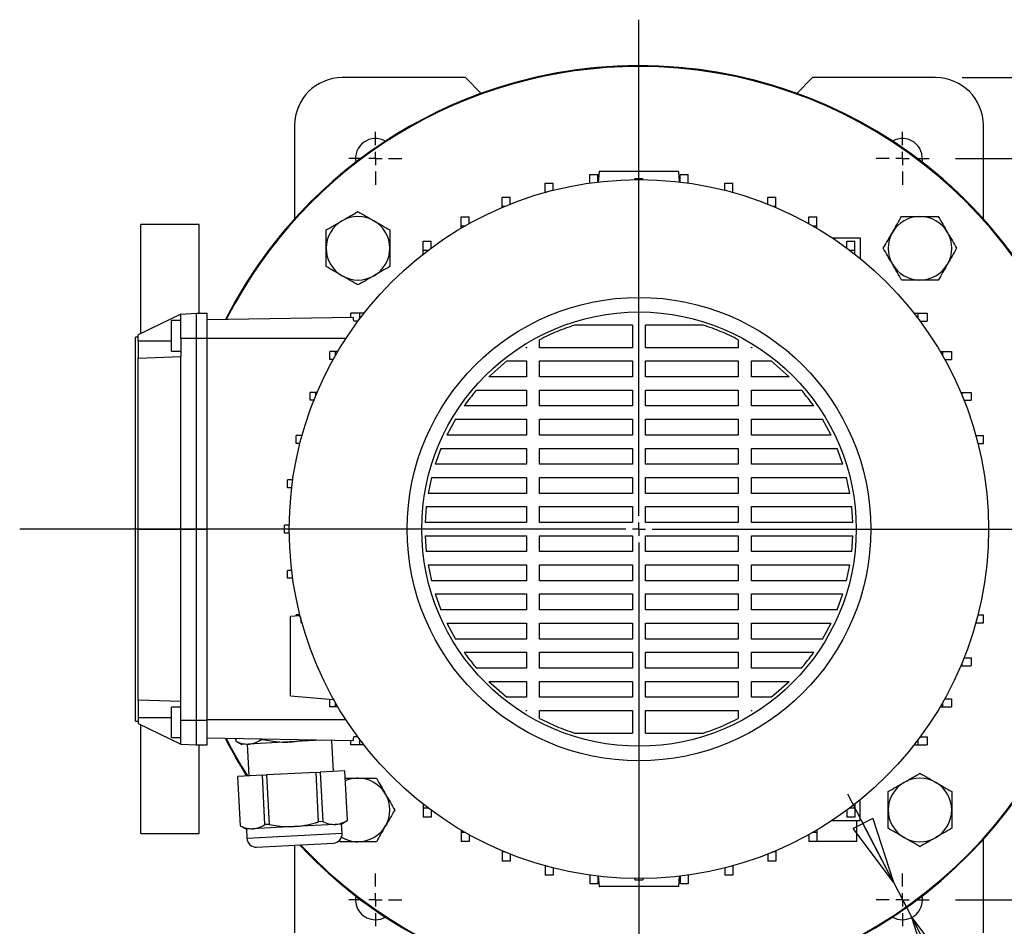
# Model space of a CAD drawing. Units: millimetres. Extents: x -4 to 213, y 0 to 297.
# Drawn here: x 34 to 71, y 87 to 121 of the extents above; entities that cross this region are included whole.
import ezdxf

# ---------------------------------------------------------------- set-up
doc = ezdxf.new("R2010")
doc.units = ezdxf.units.MM
doc.layers.add('FORMAT', color=7, linetype='Continuous')
doc.styles.add('SLDTEXTSTYLE0', font='TXT', dxfattribs={"width": 0.605})
doc.dimstyles.new('SLDDIMSTYLE0', dxfattribs={"dimtxt": 2.5, "dimasz": 2.5, "dimexe": 0, "dimexo": 0.0625, "dimtad": 1, "dimlfac": 10, "dimrnd": 1e-09, "dimzin": 12, "dimdsep": 46, "dimtxsty": 'SLDTEXTSTYLE0', "dimblk1": 'CLOSED', "dimblk2": 'CLOSED', "dimsah": 1, "dimcen": 0.09, "dimadec": 0, "dimazin": 3, "dimtfac": 1, "dimtofl": 0, "dimtmove": 0, "dimatfit": 3, "dimldrblk": 'CLOSED', "dimfxl": 0, "dimfrac": 2, "dimtolj": 1, "dimtzin": 12, "dimarcsym": 0})
doc.dimstyles.new('SLDDIMSTYLE3', dxfattribs={"dimtxt": 2.5, "dimasz": 2.5, "dimexe": 0, "dimexo": 0.0625, "dimtad": 0, "dimtih": 1, "dimtoh": 1, "dimlfac": 10, "dimrnd": 1e-09, "dimzin": 12, "dimdsep": 46, "dimtxsty": 'SLDTEXTSTYLE0', "dimblk1": 'CLOSED', "dimblk2": 'CLOSED', "dimsah": 1, "dimcen": 0, "dimadec": 0, "dimazin": 3, "dimtfac": 1, "dimtmove": 0, "dimatfit": 3, "dimldrblk": 'CLOSED', "dimfxl": 0, "dimfrac": 2, "dimtolj": 1, "dimtzin": 12, "dimarcsym": 0})

# ---------------------------------------------------------------- blocks, each defined once
blk = doc.blocks.new('_Closed')
at = {"color": 0, "linetype": 'ByBlock', "lineweight": -2}
for p, q in [((-1, 0.166667), (0, 0)), ((-1, 0.166667), (-1, -0.166667)), ((0, 0), (-1, -0.166667)), ((0, 0), (-1, 0))]:
    blk.add_line(p, q, dxfattribs=at)
blk = doc.blocks.new('_D_9')
at = {"layer": 'FORMAT', "color": 7}
for p, q in [((66.611, 88.39), (64.886, 91.72)), ((66.611, 88.39), (67.301, 87.058)), ((67.301, 87.058), (73.667, 74.772)), ((73.667, 74.772), (82.081, 74.772))]:
    blk.add_line(p, q, dxfattribs=at)
at = {"layer": 'FORMAT', "color": 7, "xscale": 2.5, "yscale": 2.5}
for p, rotation in [((66.611, 88.39, -53.85), 297.3887815487994), ((67.301, 87.058, -53.85), 117.3887815487994)]:
    blk.add_blockref('_Closed', p, dxfattribs=dict(at, rotation=rotation))
at = {"layer": 'FORMAT', "color": 7, "char_height": 2.5, "attachment_point": 1, "style": 'SLDTEXTSTYLE0'}
for s, insert in [('%%c', (75.254, 77.994)), ('15', (78.949, 77.994))]:
    blk.add_mtext(s, dxfattribs=dict(at, insert=insert))
blk = doc.blocks.new('_D_10')
at = {"layer": 'FORMAT', "color": 7}
for p, q in [((47.056, 85.724), (47.056, 75.924)), ((66.956, 85.724), (66.956, 75.924)), ((66.956, 76.674), (47.056, 76.674))]:
    blk.add_line(p, q, dxfattribs=at)
at = {"layer": 'FORMAT', "color": 7, "xscale": 2.5, "yscale": 2.5, "rotation": 180.0000000000004}
blk.add_blockref('_Closed', (47.056, 76.674, -53.85), dxfattribs=at)
at = {"layer": 'FORMAT', "color": 7, "xscale": 2.5, "yscale": 2.5}
blk.add_blockref('_Closed', (66.956, 76.674, -53.85), dxfattribs=at)
at = {"layer": 'FORMAT', "color": 7, "insert": (54.657, 79.897), "char_height": 2.5, "attachment_point": 1, "style": 'SLDTEXTSTYLE0'}
blk.add_mtext('199', dxfattribs=at)
blk = doc.blocks.new('_D_12')
at = {"layer": 'FORMAT', "color": 7}
for p, q in [((68.956, 115.724), (84.756, 115.724)), ((84.006, 87.724), (84.006, 115.724)), ((68.956, 87.724), (84.756, 87.724))]:
    blk.add_line(p, q, dxfattribs=at)
at = {"layer": 'FORMAT', "color": 7, "xscale": 2.5, "yscale": 2.5}
for p, rotation in [((84.006, 115.724, -53.85), 90.0000000000004), ((84.006, 87.724, -53.85), 270.0000000000004)]:
    blk.add_blockref('_Closed', p, dxfattribs=dict(at, rotation=rotation))
at = {"layer": 'FORMAT', "color": 7, "insert": (80.783, 99.375), "char_height": 2.5, "attachment_point": 1, "rotation": 90, "style": 'SLDTEXTSTYLE0'}
blk.add_mtext('280', dxfattribs=at)
blk = doc.blocks.new('_D_13')
at = {"layer": 'FORMAT', "color": 7}
for p, q in [((69.206, 118.774), (92.756, 118.774)), ((92.006, 118.774), (92.006, 84.674)), ((69.206, 84.674), (92.756, 84.674))]:
    blk.add_line(p, q, dxfattribs=at)
at = {"layer": 'FORMAT', "color": 7, "xscale": 2.5, "yscale": 2.5}
for p, rotation in [((92.006, 118.774, -53.85), 90.0000000000004), ((92.006, 84.674, -53.85), 270.0000000000004)]:
    blk.add_blockref('_Closed', p, dxfattribs=dict(at, rotation=rotation))
at = {"layer": 'FORMAT', "color": 7, "insert": (88.783, 99.375), "char_height": 2.5, "attachment_point": 1, "rotation": 90, "style": 'SLDTEXTSTYLE0'}
blk.add_mtext('341', dxfattribs=at)
blk = doc.blocks.new('SW_CENTERMARKSYMBOL_1')
at = {"layer": 'FORMAT', "color": 0}
for p, q in [((0, 0.5), (0, 1)), ((-0.5, 0), (-1, 0)), ((0, 0), (-0.25, 0)), ((0, 0), (0, 0.25)), ((0, 0), (0, -0.25)), ((0, 0), (0.25, 0)), ((0.5, 0), (1, 0)), ((0, -0.5), (0, -1))]:
    blk.add_line(p, q, dxfattribs=at)
blk = doc.blocks.new('SW_CENTERMARKSYMBOL_2')
at = {"layer": 'FORMAT', "color": 0}
for p, q in [((0, 0.5), (0, 1)), ((-0.5, 0), (-1, 0)), ((0, 0), (-0.25, 0)), ((0, 0), (0, 0.25)), ((0, 0), (0, -0.25)), ((0, 0), (0.25, 0)), ((0.5, 0), (1, 0)), ((0, -0.5), (0, -1))]:
    blk.add_line(p, q, dxfattribs=at)
blk = doc.blocks.new('SW_CENTERMARKSYMBOL_3')
at = {"layer": 'FORMAT', "color": 0}
for p, q in [((0, 0.5), (0, 1)), ((-0.5, 0), (-1, 0)), ((0, 0), (-0.25, 0)), ((0, 0), (0, 0.25)), ((0, 0), (0, -0.25)), ((0, 0), (0.25, 0)), ((0.5, 0), (1, 0)), ((0, -0.5), (0, -1))]:
    blk.add_line(p, q, dxfattribs=at)
blk = doc.blocks.new('SW_CENTERMARKSYMBOL_4')
at = {"layer": 'FORMAT', "color": 0}
for p, q in [((0, 0.5), (0, 1)), ((-0.5, 0), (-1, 0)), ((0, 0), (-0.25, 0)), ((0, 0), (0, 0.25)), ((0, 0), (0, -0.25)), ((0, 0), (0.25, 0)), ((0.5, 0), (1, 0)), ((0, -0.5), (0, -1))]:
    blk.add_line(p, q, dxfattribs=at)
blk = doc.blocks.new('SW_CENTERMARKSYMBOL_5')
at = {"layer": 'FORMAT', "color": 0}
for p, q in [((0, 0.5), (0, 19.239)), ((-0.5, 0), (-23.377, 0)), ((0, 0), (-0.25, 0)), ((0, 0), (0, 0.25)), ((0, 0), (0, -0.25)), ((0, 0), (0.25, 0)), ((0.5, 0), (22.542, 0)), ((0, -0.5), (0, -19.222))]:
    blk.add_line(p, q, dxfattribs=at)

msp = doc.modelspace()

# ---------------------------------------------------------------- linework, layer by layer
at = {"color": 7, "linetype": 'Continuous', "lineweight": 25}
for p, q in [((50.4559, 118.7744), (45.8059, 118.7744)), ((51.0505, 118.1799), (50.4559, 118.7744)), ((63.5559, 118.7744), (62.9614, 118.1799)), ((68.2059, 118.7744), (63.5559, 118.7744)), ((44.0059, 116.9744), (44.0059, 113.4398)), ((70.0059, 113.4398), (70.0059, 116.9744)), ((55.5059, 115.2244), (55.4704, 114.8182)), ((58.5406, 114.8277), (58.5059, 115.2244)), ((55.148, 115.1159), (55.448, 115.1159)), ((55.148, 114.793), (55.148, 115.1159)), ((55.448, 114.8321), (55.448, 115.1159)), ((56.8559, 114.9669), (57.1559, 114.9669)), ((56.8559, 114.9236), (56.8559, 114.9669)), ((57.1559, 114.9236), (57.1559, 114.9669)), ((58.5639, 115.1159), (58.8639, 115.1159)), ((58.5639, 114.8321), (58.5639, 115.1159)), ((58.8639, 114.793), (58.8639, 115.1159)), ((53.4675, 114.7922), (53.7675, 114.7922)), ((53.4675, 114.4511), (53.4675, 114.7922)), ((53.7675, 114.521), (53.7675, 114.7922)), ((60.2444, 114.7922), (60.5444, 114.7922)), ((60.2444, 114.521), (60.2444, 114.7922)), ((60.5444, 114.4511), (60.5444, 114.7922)), ((51.8414, 114.2586), (52.1414, 114.2586)), ((51.8414, 113.9174), (51.8414, 114.2586)), ((52.1414, 113.9954), (52.1414, 114.2586)), ((53.4675, 114.4511), (53.5027, 114.4511)), ((53.4675, 114.4413), (53.4675, 114.4511)), ((60.5091, 114.4511), (60.5444, 114.4511)), ((60.5444, 114.4413), (60.5444, 114.4511)), ((61.8704, 114.2586), (62.1704, 114.2586)), ((61.8704, 113.9954), (61.8704, 114.2586)), ((62.1704, 113.9174), (62.1704, 114.2586)), ((51.8414, 113.9174), (51.9491, 113.9174)), ((51.8414, 113.8722), (51.8414, 113.9174)), ((62.0628, 113.9174), (62.1704, 113.9174)), ((62.1704, 113.8722), (62.1704, 113.9174)), ((50.296, 113.5234), (50.596, 113.5234)), ((50.296, 113.1822), (50.296, 113.5234)), ((50.596, 113.2636), (50.596, 113.5234)), ((63.4159, 113.5234), (63.7159, 113.5234)), ((63.4159, 113.2636), (63.4159, 113.5234)), ((63.7159, 113.1822), (63.7159, 113.5234)), ((40.4059, 113.2244), (38.2059, 113.2244)), ((38.2059, 109.1114), (38.2059, 113.2244)), ((40.4059, 109.8744), (40.4059, 113.2244)), ((50.296, 113.1822), (50.4517, 113.1822)), ((50.296, 113.0917), (50.296, 113.1822)), ((63.5602, 113.1822), (63.7159, 113.1822)), ((63.7159, 113.0917), (63.7159, 113.1822)), ((64.3025, 112.7244), (65.3559, 112.7244)), ((65.3559, 112.7244), (65.3559, 111.9478)), ((48.8559, 112.5987), (49.1559, 112.5987)), ((48.8559, 112.2575), (48.8559, 112.5987)), ((48.8559, 112.2575), (49.0502, 112.2575)), ((48.8559, 112.1079), (48.8559, 112.2575)), ((49.1559, 112.3365), (49.1559, 112.5987)), ((64.8559, 112.5987), (65.1559, 112.5987)), ((64.8559, 112.3365), (64.8559, 112.5987)), ((64.9617, 112.2575), (65.1559, 112.2575)), ((65.1559, 112.2575), (65.1559, 112.5987)), ((65.1559, 112.1079), (65.1559, 112.2575)), ((39.7059, 109.843), (38.1059, 109.0626)), ((39.7059, 109.843), (40.3059, 109.8744)), ((39.7059, 108.9404), (39.7059, 109.843)), ((40.3059, 108.941), (40.3059, 109.8744)), ((40.3059, 109.8744), (40.7059, 109.8744)), ((40.7059, 108.941), (40.7059, 109.8744)), ((46.2155, 109.7206), (40.7059, 109.6244)), ((46.1316, 109.7191), (46.1316, 109.8744)), ((46.4728, 109.8744), (46.1316, 109.8744)), ((46.4728, 109.6802), (46.4728, 109.8744)), ((46.6224, 109.8744), (46.4728, 109.8744)), ((67.3894, 109.8744), (67.539, 109.8744)), ((67.539, 109.8744), (67.539, 109.6802)), ((67.539, 109.8744), (67.8802, 109.8744)), ((67.8802, 109.8744), (67.8802, 109.5744)), ((39.7059, 109.5994), (39.3559, 109.5994)), ((39.3559, 108.4494), (39.3559, 109.5994)), ((46.3938, 109.5744), (46.2396, 109.5744)), ((56.7559, 109.4244), (54.5737, 109.4244)), ((56.7559, 109.4244), (56.7559, 108.5744)), ((59.4381, 109.4244), (57.2559, 109.4244)), ((57.2559, 108.5744), (57.2559, 109.4244)), ((67.6181, 109.5744), (67.8802, 109.5744)), ((38.1059, 108.9744), (38.0059, 108.9744)), ((38.0059, 101.7244), (38.0059, 108.9744)), ((38.1059, 108.8379), (38.1059, 109.0626)), ((39.7059, 108.9404), (40.3059, 108.941)), ((39.7059, 108.9404), (39.7059, 108.2379)), ((40.3059, 101.7244), (40.3059, 108.941)), ((40.3059, 108.941), (40.7059, 108.941)), ((40.7059, 101.7244), (40.7059, 108.941)), ((38.1059, 108.8379), (38.1059, 108.182)), ((52.7559, 108.5905), (52.73, 108.5744)), ((52.7559, 108.5744), (52.73, 108.5744)), ((52.7559, 108.5905), (52.7559, 108.5744)), ((53.2559, 108.5744), (53.2559, 108.8759)), ((56.7559, 108.5744), (53.2559, 108.5744)), ((60.7559, 108.5744), (57.2559, 108.5744)), ((60.7559, 108.8759), (60.7559, 108.5744)), ((61.2819, 108.5744), (61.2559, 108.5905)), ((61.2559, 108.5744), (61.2559, 108.5905)), ((61.2819, 108.5744), (61.2559, 108.5744)), ((38.1059, 108.182), (39.7059, 108.2379)), ((38.1059, 101.7244), (38.1059, 108.182)), ((39.3559, 108.4494), (39.7059, 108.4494)), ((39.7059, 101.7244), (39.7059, 108.2379)), ((45.3317, 108.1344), (45.3317, 108.4344)), ((45.5481, 108.4344), (45.3317, 108.4344)), ((45.5481, 108.2787), (45.5481, 108.4344)), ((45.6386, 108.4344), (45.5481, 108.4344)), ((68.3733, 108.4344), (68.4638, 108.4344)), ((68.4638, 108.4344), (68.4638, 108.2787)), ((68.4638, 108.4344), (68.8049, 108.4344)), ((68.8049, 108.4344), (68.8049, 108.1344)), ((45.4668, 108.1344), (45.3317, 108.1344)), ((52.0176, 108.0744), (51.3364, 107.4744)), ((52.0176, 108.0744), (52.7559, 108.0744)), ((52.7559, 108.0744), (52.7559, 107.4744)), ((53.2559, 108.0744), (56.7559, 108.0744)), ((53.2559, 107.4744), (53.2559, 108.0744)), ((56.7559, 108.0744), (56.7559, 107.4744)), ((57.2559, 108.0744), (60.7559, 108.0744)), ((57.2559, 107.4744), (57.2559, 108.0744)), ((60.7559, 108.0744), (60.7559, 107.4744)), ((61.2559, 108.0744), (61.9943, 108.0744)), ((61.2559, 107.4744), (61.2559, 108.0744)), ((62.6754, 107.4744), (61.9943, 108.0744)), ((68.5451, 108.1344), (68.8049, 108.1344)), ((52.7559, 107.4744), (51.3364, 107.4744)), ((56.7559, 107.4744), (53.2559, 107.4744)), ((60.7559, 107.4744), (57.2559, 107.4744)), ((62.6754, 107.4744), (61.2559, 107.4744)), ((44.5959, 106.5889), (44.5959, 106.8889)), ((44.813, 106.8889), (44.5959, 106.8889)), ((44.813, 106.7813), (44.813, 106.8889)), ((44.8582, 106.8889), (44.813, 106.8889)), ((50.8705, 106.9744), (52.7559, 106.9744)), ((52.7559, 106.9744), (52.7559, 106.3744)), ((53.2559, 106.9744), (56.7559, 106.9744)), ((53.2559, 106.3744), (53.2559, 106.9744)), ((56.7559, 106.9744), (56.7559, 106.3744)), ((57.2559, 106.9744), (60.7559, 106.9744)), ((57.2559, 106.3744), (57.2559, 106.9744)), ((60.7559, 106.9744), (60.7559, 106.3744)), ((61.2559, 106.9744), (63.1414, 106.9744)), ((61.2559, 106.3744), (61.2559, 106.9744)), ((69.1537, 106.8889), (69.1989, 106.8889)), ((69.1989, 106.8889), (69.1989, 106.7813)), ((69.1989, 106.8889), (69.5401, 106.8889)), ((69.5401, 106.8889), (69.5401, 106.5889)), ((44.735, 106.5889), (44.5959, 106.5889)), ((52.7559, 106.3744), (50.4042, 106.3744)), ((56.7559, 106.3744), (53.2559, 106.3744)), ((60.7559, 106.3744), (57.2559, 106.3744)), ((63.6077, 106.3744), (61.2559, 106.3744)), ((69.2769, 106.5889), (69.5401, 106.5889)), ((50.0789, 105.8744), (49.7531, 105.2744)), ((50.0789, 105.8744), (52.7559, 105.8744)), ((52.7559, 105.8744), (52.7559, 105.2744)), ((53.2559, 105.8744), (56.7559, 105.8744)), ((53.2559, 105.2744), (53.2559, 105.8744)), ((56.7559, 105.8744), (56.7559, 105.2744)), ((57.2559, 105.8744), (60.7559, 105.8744)), ((57.2559, 105.2744), (57.2559, 105.8744)), ((60.7559, 105.8744), (60.7559, 105.2744)), ((61.2559, 105.8744), (63.933, 105.8744)), ((61.2559, 105.2744), (61.2559, 105.8744)), ((64.2587, 105.2744), (63.933, 105.8744)), ((44.0617, 104.9629), (44.0617, 105.2629)), ((44.2793, 105.2629), (44.0617, 105.2629)), ((44.2793, 105.2276), (44.2793, 105.2629)), ((44.289, 105.2629), (44.2793, 105.2629)), ((52.7559, 105.2744), (49.7531, 105.2744)), ((56.7559, 105.2744), (53.2559, 105.2744)), ((60.7559, 105.2744), (57.2559, 105.2744)), ((64.2587, 105.2744), (61.2559, 105.2744)), ((69.7228, 105.2629), (69.7326, 105.2629)), ((69.7326, 105.2629), (69.7326, 105.2276)), ((69.7326, 105.2629), (70.0059, 105.2629)), ((70.0059, 104.9629), (70.0059, 105.2629)), ((44.2093, 104.9629), (44.0617, 104.9629)), ((69.8025, 104.9629), (70.0059, 104.9629)), ((49.529, 104.7744), (49.3116, 104.1744)), ((49.529, 104.7744), (52.7559, 104.7744)), ((52.7559, 104.7744), (52.7559, 104.1744)), ((53.2559, 104.7744), (56.7559, 104.7744)), ((53.2559, 104.1744), (53.2559, 104.7744)), ((56.7559, 104.7744), (56.7559, 104.1744)), ((57.2559, 104.7744), (60.7559, 104.7744)), ((57.2559, 104.1744), (57.2559, 104.7744)), ((60.7559, 104.7744), (60.7559, 104.1744)), ((61.2559, 104.7744), (64.4828, 104.7744)), ((61.2559, 104.1744), (61.2559, 104.7744)), ((64.7003, 104.1744), (64.4828, 104.7744)), ((52.7559, 104.1744), (49.3116, 104.1744)), ((56.7559, 104.1744), (53.2559, 104.1744)), ((60.7559, 104.1744), (57.2559, 104.1744)), ((64.7003, 104.1744), (61.2559, 104.1744)), ((43.7377, 103.2824), (43.7377, 103.5824)), ((43.9373, 103.5824), (43.7377, 103.5824)), ((49.1699, 103.6744), (49.0446, 103.0744)), ((49.1699, 103.6744), (52.7559, 103.6744)), ((52.7559, 103.6744), (52.7559, 103.0744)), ((53.2559, 103.6744), (56.7559, 103.6744)), ((53.2559, 103.0744), (53.2559, 103.6744)), ((56.7559, 103.6744), (56.7559, 103.0744)), ((57.2559, 103.6744), (60.7559, 103.6744)), ((57.2559, 103.0744), (57.2559, 103.6744)), ((60.7559, 103.6744), (60.7559, 103.0744)), ((61.2559, 103.6744), (64.842, 103.6744)), ((61.2559, 103.0744), (61.2559, 103.6744)), ((64.9673, 103.0744), (64.842, 103.6744)), ((43.8982, 103.2824), (43.7377, 103.2824)), ((52.7559, 103.0744), (49.0446, 103.0744)), ((56.7559, 103.0744), (53.2559, 103.0744)), ((60.7559, 103.0744), (57.2559, 103.0744)), ((64.9673, 103.0744), (61.2559, 103.0744)), ((48.9758, 102.5744), (48.9348, 101.9744)), ((48.9758, 102.5744), (52.7559, 102.5744)), ((52.7559, 102.5744), (52.7559, 101.9744)), ((53.2559, 102.5744), (56.7559, 102.5744)), ((53.2559, 101.9744), (53.2559, 102.5744)), ((56.7559, 102.5744), (56.7559, 101.9744)), ((57.2559, 102.5744), (60.7559, 102.5744)), ((57.2559, 101.9744), (57.2559, 102.5744)), ((60.7559, 102.5744), (60.7559, 101.9744)), ((61.2559, 102.5744), (65.0361, 102.5744)), ((61.2559, 101.9744), (61.2559, 102.5744)), ((65.0771, 101.9744), (65.0361, 102.5744)), ((43.6291, 101.5744), (43.6291, 101.8744)), ((43.8068, 101.8744), (43.6291, 101.8744)), ((52.7559, 101.9744), (48.9348, 101.9744)), ((56.7559, 101.9744), (53.2559, 101.9744)), ((60.7559, 101.9744), (57.2559, 101.9744)), ((65.0771, 101.9744), (61.2559, 101.9744)), ((38.0059, 94.4744), (38.0059, 101.7244)), ((38.1059, 101.7244), (39.7059, 101.7244)), ((38.1059, 95.2668), (38.1059, 101.7244)), ((39.7059, 101.7244), (40.3059, 101.7244)), ((39.7059, 95.2109), (39.7059, 101.7244)), ((40.3059, 101.7244), (40.7059, 101.7244)), ((40.3059, 94.5078), (40.3059, 101.7244)), ((40.7059, 94.5078), (40.7059, 101.7244)), ((43.8068, 101.5744), (43.6291, 101.5744)), ((48.9348, 101.4744), (52.7559, 101.4744)), ((48.9348, 101.4744), (48.9758, 100.8744)), ((52.7559, 101.4744), (52.7559, 100.8744)), ((53.2559, 101.4744), (56.7559, 101.4744)), ((53.2559, 100.8744), (53.2559, 101.4744)), ((56.7559, 101.4744), (56.7559, 100.8744)), ((57.2559, 101.4744), (60.7559, 101.4744)), ((57.2559, 100.8744), (57.2559, 101.4744)), ((60.7559, 101.4744), (60.7559, 100.8744)), ((61.2559, 101.4744), (65.0771, 101.4744)), ((61.2559, 100.8744), (61.2559, 101.4744)), ((65.0361, 100.8744), (65.0771, 101.4744)), ((52.7559, 100.8744), (48.9758, 100.8744)), ((56.7559, 100.8744), (53.2559, 100.8744)), ((60.7559, 100.8744), (57.2559, 100.8744)), ((65.0361, 100.8744), (61.2559, 100.8744)), ((49.0446, 100.3744), (52.7559, 100.3744)), ((49.0446, 100.3744), (49.1699, 99.7744)), ((52.7559, 100.3744), (52.7559, 99.7744)), ((53.2559, 100.3744), (56.7559, 100.3744)), ((53.2559, 99.7744), (53.2559, 100.3744)), ((56.7559, 100.3744), (56.7559, 99.7744)), ((57.2559, 100.3744), (60.7559, 100.3744)), ((57.2559, 99.7744), (57.2559, 100.3744)), ((60.7559, 100.3744), (60.7559, 99.7744)), ((61.2559, 100.3744), (64.9673, 100.3744)), ((61.2559, 99.7744), (61.2559, 100.3744)), ((64.842, 99.7744), (64.9673, 100.3744)), ((43.7377, 99.8665), (43.7377, 100.1665)), ((43.8982, 100.1665), (43.7377, 100.1665)), ((43.9373, 99.8665), (43.7377, 99.8665)), ((52.7559, 99.7744), (49.1699, 99.7744)), ((56.7559, 99.7744), (53.2559, 99.7744)), ((60.7559, 99.7744), (57.2559, 99.7744)), ((64.842, 99.7744), (61.2559, 99.7744)), ((49.3116, 99.2744), (52.7559, 99.2744)), ((49.3116, 99.2744), (49.529, 98.6744)), ((52.7559, 99.2744), (52.7559, 98.6744)), ((53.2559, 99.2744), (56.7559, 99.2744)), ((53.2559, 98.6744), (53.2559, 99.2744)), ((56.7559, 99.2744), (56.7559, 98.6744)), ((57.2559, 99.2744), (60.7559, 99.2744)), ((57.2559, 98.6744), (57.2559, 99.2744)), ((60.7559, 99.2744), (60.7559, 98.6744)), ((61.2559, 99.2744), (64.7003, 99.2744)), ((61.2559, 98.6744), (61.2559, 99.2744)), ((64.4828, 98.6744), (64.7003, 99.2744)), ((52.7559, 98.6744), (49.529, 98.6744)), ((56.7559, 98.6744), (53.2559, 98.6744)), ((60.7559, 98.6744), (57.2559, 98.6744)), ((64.4828, 98.6744), (61.2559, 98.6744)), ((44.1947, 98.454), (43.8559, 98.4244)), ((44.0617, 98.4424), (44.0617, 98.486)), ((44.2093, 98.486), (44.0617, 98.486)), ((44.2793, 98.186), (44.2496, 98.186)), ((44.2793, 98.186), (44.2793, 98.2212)), ((44.289, 98.186), (44.2793, 98.186)), ((49.7531, 98.1744), (52.7559, 98.1744)), ((49.7531, 98.1744), (50.0789, 97.5744)), ((52.7559, 98.1744), (52.7559, 97.5744)), ((53.2559, 98.1744), (56.7559, 98.1744)), ((53.2559, 97.5744), (53.2559, 98.1744)), ((56.7559, 98.1744), (56.7559, 97.5744)), ((57.2559, 98.1744), (60.7559, 98.1744)), ((57.2559, 97.5744), (57.2559, 98.1744)), ((60.7559, 98.1744), (60.7559, 97.5744)), ((61.2559, 98.1744), (64.2587, 98.1744)), ((61.2559, 97.5744), (61.2559, 98.1744)), ((63.933, 97.5744), (64.2587, 98.1744)), ((69.7228, 98.186), (69.7326, 98.186)), ((69.7326, 98.2212), (69.7326, 98.186)), ((69.7326, 98.186), (70.0059, 98.186)), ((69.8025, 98.486), (70.0059, 98.486)), ((70.0059, 98.186), (70.0059, 98.486)), ((52.7559, 97.5744), (50.0789, 97.5744)), ((56.7559, 97.5744), (53.2559, 97.5744)), ((60.7559, 97.5744), (57.2559, 97.5744)), ((63.933, 97.5744), (61.2559, 97.5744)), ((50.4042, 97.0744), (52.7559, 97.0744)), ((52.7559, 97.0744), (52.7559, 96.4744)), ((53.2559, 97.0744), (56.7559, 97.0744)), ((53.2559, 96.4744), (53.2559, 97.0744)), ((56.7559, 97.0744), (56.7559, 96.4744)), ((57.2559, 97.0744), (60.7559, 97.0744)), ((57.2559, 96.4744), (57.2559, 97.0744)), ((60.7559, 97.0744), (60.7559, 96.4744)), ((61.2559, 97.0744), (63.6077, 97.0744)), ((61.2559, 96.4744), (61.2559, 97.0744)), ((69.1989, 96.6675), (69.1989, 96.5599)), ((69.2769, 96.8599), (69.5401, 96.8599)), ((69.5401, 96.8599), (69.5401, 96.5599)), ((52.7559, 96.4744), (50.8705, 96.4744)), ((56.7559, 96.4744), (53.2559, 96.4744)), ((60.7559, 96.4744), (57.2559, 96.4744)), ((63.1414, 96.4744), (61.2559, 96.4744)), ((69.1537, 96.5599), (69.1989, 96.5599)), ((69.1989, 96.5599), (69.5401, 96.5599)), ((51.3364, 95.9744), (52.7559, 95.9744)), ((51.3364, 95.9744), (52.0176, 95.3744)), ((52.7559, 95.9744), (52.7559, 95.3744)), ((53.2559, 95.9744), (56.7559, 95.9744)), ((53.2559, 95.3744), (53.2559, 95.9744)), ((56.7559, 95.9744), (56.7559, 95.3744)), ((57.2559, 95.9744), (60.7559, 95.9744)), ((57.2559, 95.3744), (57.2559, 95.9744)), ((60.7559, 95.9744), (60.7559, 95.3744)), ((61.2559, 95.9744), (62.6754, 95.9744)), ((61.2559, 95.3744), (61.2559, 95.9744)), ((61.9943, 95.3744), (62.6754, 95.9744)), ((39.7059, 95.2109), (38.1059, 95.2668)), ((38.1059, 95.2668), (38.1059, 94.6109)), ((39.7059, 94.5084), (39.7059, 95.2109)), ((43.8559, 95.4244), (45.4636, 95.2838)), ((45.3317, 95.0144), (45.3317, 95.2953)), ((45.5481, 95.0144), (45.5481, 95.1702)), ((52.7559, 95.3744), (52.0176, 95.3744)), ((56.7559, 95.3744), (53.2559, 95.3744)), ((60.7559, 95.3744), (57.2559, 95.3744)), ((61.9943, 95.3744), (61.2559, 95.3744)), ((68.4638, 95.1702), (68.4638, 95.0144)), ((68.5451, 95.3144), (68.8049, 95.3144)), ((68.8049, 95.3144), (68.8049, 95.0144)), ((39.7059, 94.9994), (39.3559, 94.9994)), ((39.3559, 93.8494), (39.3559, 94.9994)), ((45.5481, 95.0144), (45.3317, 95.0144)), ((45.6386, 95.0144), (45.5481, 95.0144)), ((52.73, 94.8744), (52.7559, 94.8583)), ((52.73, 94.8744), (52.7559, 94.8744)), ((52.7559, 94.8744), (52.7559, 94.8583)), ((53.2559, 94.573), (53.2559, 94.8744)), ((53.2559, 94.8744), (56.7559, 94.8744)), ((56.7559, 94.8744), (56.7559, 94.0244)), ((57.2559, 94.0244), (57.2559, 94.8744)), ((57.2559, 94.8744), (60.7559, 94.8744)), ((60.7559, 94.8744), (60.7559, 94.573)), ((61.2559, 94.8583), (61.2559, 94.8744)), ((61.2559, 94.8583), (61.2819, 94.8744)), ((61.2559, 94.8744), (61.2819, 94.8744)), ((68.3733, 95.0144), (68.4638, 95.0144)), ((68.4638, 95.0144), (68.8049, 95.0144)), ((38.0059, 94.4744), (38.1059, 94.4744)), ((38.1059, 94.6109), (38.1059, 94.3862)), ((39.7059, 94.5084), (40.3059, 94.5078)), ((39.7059, 93.6059), (39.7059, 94.5084)), ((40.3059, 94.5078), (40.7059, 94.5078)), ((40.3059, 93.5744), (40.3059, 94.5078)), ((40.7059, 93.5744), (40.7059, 94.5078)), ((38.1059, 94.3862), (39.7059, 93.6059)), ((38.2059, 90.2244), (38.2059, 94.3374)), ((39.3559, 93.8494), (39.7059, 93.8494)), ((46.2155, 93.7282), (40.7059, 93.8244)), ((41.7799, 93.8057), (41.7848, 93.7123)), ((41.7819, 93.8056), (41.7868, 93.7124)), ((41.7868, 93.7124), (41.7848, 93.7123)), ((41.7848, 93.7123), (42.0199, 93.5926)), ((43.8174, 93.6868), (42.2607, 93.6052)), ((42.7207, 93.7614), (42.7193, 93.7893)), ((42.8765, 93.7696), (42.7207, 93.7614)), ((42.8756, 93.7865), (42.8765, 93.7696)), ((45.0099, 93.7493), (43.8174, 93.6868)), ((45.478, 92.5722), (45.4167, 93.7422)), ((46.1316, 93.5744), (46.1316, 93.7297)), ((46.3938, 93.8744), (46.2396, 93.8744)), ((46.4728, 93.5744), (46.4728, 93.7687)), ((54.5737, 94.0244), (56.7559, 94.0244)), ((57.2559, 94.0244), (59.4381, 94.0244)), ((67.539, 93.7687), (67.539, 93.5744)), ((67.6181, 93.8744), (67.8802, 93.8744)), ((67.8802, 93.8744), (67.8802, 93.5744)), ((39.7059, 93.6059), (40.3059, 93.5744)), ((40.3059, 93.5744), (40.7059, 93.5744)), ((40.4059, 90.2244), (40.4059, 93.5744)), ((42.2607, 93.6052), (42.0199, 93.5926)), ((42.2196, 93.603), (42.2824, 92.4047)), ((46.4728, 93.5744), (46.1316, 93.5744)), ((46.6224, 93.5744), (46.4728, 93.5744)), ((67.3894, 93.5744), (67.539, 93.5744)), ((67.539, 93.5744), (67.8802, 93.5744)), ((45.9039, 92.5945), (44.9699, 92.5455)), ((45.9039, 92.5945), (45.9059, 92.5946)), ((46.0016, 90.7289), (45.9039, 92.5945)), ((46.0036, 90.7291), (45.9059, 92.5946)), ((41.8545, 92.3823), (41.8565, 92.3824)), ((41.8545, 92.3823), (41.9523, 90.5167)), ((42.7905, 92.4313), (41.8565, 92.3824)), ((41.8565, 92.3824), (41.9543, 90.5168)), ((42.7905, 92.4313), (42.9462, 92.4395)), ((42.8882, 90.5658), (42.7905, 92.4313)), ((44.8141, 92.5374), (42.9462, 92.4395)), ((42.9462, 92.4395), (43.044, 90.5739)), ((44.8141, 92.5374), (44.9699, 92.5455)), ((44.9119, 90.6718), (44.8141, 92.5374)), ((44.9699, 92.5455), (45.0677, 90.68)), ((65.3559, 90.7244), (65.3559, 91.501)), ((48.8559, 91.3409), (48.8559, 91.1913)), ((49.0502, 91.1913), (48.8559, 91.1913)), ((48.8559, 91.1913), (48.8559, 90.8501)), ((49.1559, 91.1123), (49.1559, 90.8501)), ((64.8559, 91.1123), (64.8559, 90.8501)), ((65.1559, 91.1913), (64.9617, 91.1913)), ((65.1559, 91.3409), (65.1559, 91.1913)), ((65.1559, 91.1913), (65.1559, 90.8501)), ((45.7824, 90.5854), (46.0036, 90.7291)), ((46.0036, 90.7291), (46.0016, 90.7289)), ((49.1559, 90.8501), (48.8559, 90.8501)), ((64.3025, 90.7244), (65.3559, 90.7244)), ((65.1559, 90.8501), (64.8559, 90.8501)), ((65.2159, 90.7244), (65.2159, 89.9254)), ((41.9543, 90.5168), (41.9523, 90.5167)), ((41.9523, 90.5167), (42.1873, 90.397)), ((42.4282, 90.4096), (42.1873, 90.397)), ((42.1873, 90.397), (42.2056, 90.0474)), ((43.9849, 90.4912), (42.4282, 90.4096)), ((43.044, 90.5739), (42.8882, 90.5658)), ((45.5416, 90.5728), (43.9849, 90.4912)), ((45.0677, 90.68), (44.9119, 90.6718)), ((45.7824, 90.5854), (45.5416, 90.5728)), ((45.8007, 90.2359), (45.7824, 90.5854)), ((50.296, 90.3571), (50.296, 90.2666)), ((63.7159, 90.3571), (63.7159, 90.2666)), ((38.2059, 90.2244), (40.4059, 90.2244)), ((45.7065, 89.9178), (45.6812, 89.9616)), ((50.4517, 90.2666), (50.296, 90.2666)), ((50.296, 90.2666), (50.296, 89.9254)), ((50.596, 90.1852), (50.596, 89.9254)), ((63.4159, 90.1852), (63.4159, 89.9254)), ((63.7159, 90.2666), (63.5602, 90.2666)), ((63.7159, 90.2666), (63.7159, 89.9254)), ((70.0059, 86.4744), (70.0059, 90.009)), ((42.5735, 89.7162), (45.4695, 89.868)), ((44.0059, 89.7913), (44.0059, 86.4744)), ((50.596, 89.9254), (50.296, 89.9254)), ((51.8414, 89.5767), (51.8414, 89.5315)), ((62.1704, 89.5767), (62.1704, 89.5315)), ((63.7159, 89.9254), (63.4159, 89.9254)), ((65.2159, 89.9254), (63.7159, 89.9254)), ((51.9491, 89.5315), (51.8414, 89.5315)), ((51.8414, 89.5315), (51.8414, 89.1903)), ((52.1414, 89.4534), (52.1414, 89.1903)), ((61.8704, 89.4534), (61.8704, 89.1903)), ((62.1704, 89.5315), (62.0628, 89.5315)), ((62.1704, 89.5315), (62.1704, 89.1903)), ((52.1414, 89.1903), (51.8414, 89.1903)), ((53.4675, 89.0075), (53.4675, 88.9978)), ((53.5027, 88.9978), (53.4675, 88.9978)), ((53.4675, 88.9978), (53.4675, 88.6566)), ((53.7675, 88.9278), (53.7675, 88.6566)), ((60.2444, 88.9278), (60.2444, 88.6566)), ((60.5444, 88.9978), (60.5091, 88.9978)), ((60.5444, 89.0075), (60.5444, 88.9978)), ((60.5444, 88.9978), (60.5444, 88.6566)), ((62.1704, 89.1903), (61.8704, 89.1903)), ((53.7675, 88.6566), (53.4675, 88.6566)), ((55.148, 88.6558), (55.148, 88.3329)), ((55.448, 88.6167), (55.448, 88.3329)), ((55.4704, 88.6307), (55.5059, 88.2244)), ((56.8559, 88.5253), (56.8559, 88.4819)), ((56.8559, 88.4819), (57.1559, 88.4819)), ((57.1559, 88.5253), (57.1559, 88.4819)), ((58.5059, 88.2244), (58.5406, 88.6213)), ((58.5639, 88.6167), (58.5639, 88.3329)), ((58.8639, 88.6558), (58.8639, 88.3329)), ((60.5444, 88.6566), (60.2444, 88.6566)), ((55.448, 88.3329), (55.148, 88.3329)), ((58.8639, 88.3329), (58.5639, 88.3329))]:
    msp.add_line(p, q, dxfattribs=at)
at = {"color": 8, "linetype": 'Continuous', "lineweight": 25}
for p, q in [((45.9425, 108.9244), (40.7059, 108.9244)), ((38.1059, 108.8379), (39.3559, 108.8379)), ((38.1059, 94.6109), (39.3559, 94.6109)), ((45.9425, 94.5244), (40.7059, 94.5244)), ((42.2056, 90.0474), (45.8007, 90.2359))]:
    msp.add_line(p, q, dxfattribs=at)
at = {"color": 7, "linetype": 'Continuous', "lineweight": 25}
for radius in [13.2, 8.75, 8.2]:
    msp.add_circle((57.0059, 101.7244), radius, dxfattribs=at)
for centre, radius, start, end in [((57.0059, 101.7244), 17.5, 90, 153.12038), ((57.0059, 101.7244), 17.5, 270, 153.12038), ((57.0059, 101.7244), 17.4721, 90, 153.07192), ((57.0059, 101.7244), 17.5, 222.94697, 90), ((57.0059, 101.7244), 17.4721, 223.02372, 90), ((45.8059, 116.9744), 1.8, 90, 180), ((68.2059, 116.9744), 1.8, 0, 90), ((47.0559, 115.7244), 0.75, 59.90457, 190.89934), ((66.9559, 115.7244), 0.75, 349.10066, 120.09543), ((46.3993, 112.331), 1.2, 120, 180), ((46.3993, 112.331), 1.2, 60, 120), ((46.3993, 112.331), 1.2, 0, 60), ((67.6125, 112.331), 1.2, 90, 150), ((67.6125, 112.331), 1.2, 30, 90), ((67.6125, 112.331), 1.2, 150, 210), ((67.6125, 112.331), 1.2, 330, 30), ((46.3993, 112.331), 1.2, 180, 240), ((46.3993, 112.331), 1.2, 300, 0), ((67.6125, 112.331), 1.2, 210, 270), ((67.6125, 112.331), 1.2, 270, 330), ((46.3993, 112.331), 1.2, 240, 300), ((57.0059, 101.7244), 17.5, 206.87962, 212.1956), ((57.0059, 101.7244), 17.4721, 206.92808, 212.24679), ((46.3993, 91.1178), 1.2, 90, 113.25721), ((46.3993, 91.1178), 1.2, 30, 90), ((67.6125, 91.1178), 1.2, 60, 120), ((67.6125, 91.1178), 1.2, 120, 180), ((67.6125, 91.1178), 1.2, 0, 60), ((46.3993, 91.1178), 1.2, 330, 30), ((67.6125, 91.1178), 1.2, 180, 240), ((67.6125, 91.1178), 1.2, 300, 0), ((46.3993, 91.1178), 1.2, 270, 330), ((42.5552, 90.0658), 0.35, 183, 273), ((45.4512, 90.2175), 0.35, 273, 3), ((46.3993, 91.1178), 1.2, 238.79882, 270), ((67.6125, 91.1178), 1.2, 240, 300), ((57.0059, 101.7244), 17.5, 222.94697, 270), ((47.0559, 87.7244), 0.75, 169.10066, 270), ((66.9559, 87.7244), 0.75, 270, 10.89934), ((47.0559, 87.7244), 0.75, 270, 300.09543), ((66.9559, 87.7244), 0.75, 239.90457, 270)]:
    msp.add_arc(centre, radius, start, end, dxfattribs=at)
for centre, start_param, end_param in [((46.2155, 108.9244), 5.6675527, 6.2841001), ((46.2155, 94.5244), 3.1406779, 3.7572253)]:
    msp.add_ellipse(centre, major_axis=(0, 0.7962), ratio=0.0524078, start_param=start_param, end_param=end_param, dxfattribs=at)
for points, knots in [([(58.5011, 115.2244), (58.4996, 115.2244), (58.4963, 115.2244), (58.4222, 115.2244), (58.2877, 115.2244), (58.11, 115.2244), (57.9081, 115.2244), (57.7035, 115.2244), (57.4716, 115.2244), (57.2331, 115.2244), (56.9949, 115.2244), (56.7749, 115.2244), (56.5647, 115.2244), (56.3694, 115.2244), (56.1859, 115.2244), (56.0138, 115.2244), (55.8588, 115.2244), (55.7211, 115.2244), (55.6099, 115.2244), (55.5354, 115.2244), (55.5006, 115.2244), (55.5088, 115.2244), (55.5101, 115.2244)], [0, 0, 0, 0, 0.05277985, 0.12202574, 0.19005318, 0.26055513, 0.30930911, 0.3593767, 0.40818848, 0.45884279, 0.5015694, 0.54570844, 0.58592857, 0.62721179, 0.66956933, 0.71289313, 0.76094374, 0.81002972, 0.86612094, 0.9234596, 0.98772865, 1, 1, 1, 1]), ([(45.1993, 113.0238), (45.2968, 113.0801), (45.4934, 113.1936), (45.6967, 113.311), (45.7993, 113.3702)], [0, 0, 0, 0, 0.495458, 1, 1, 1, 1]), ([(45.7993, 113.3702), (45.8135, 113.3784), (45.9212, 113.4406), (46.1243, 113.5579), (46.3071, 113.6634), (46.3993, 113.7166)], [0, 0, 0, 0, 0.0700986, 0.5307888, 1, 1, 1, 1]), ([(46.3993, 113.7166), (46.4968, 113.6604), (46.6934, 113.5468), (46.8967, 113.4295), (46.9993, 113.3702)], [0, 0, 0, 0, 0.495458, 1, 1, 1, 1]), ([(46.9993, 113.3702), (47.0135, 113.362), (47.1212, 113.2998), (47.3243, 113.1826), (47.5071, 113.0771), (47.5993, 113.0238)], [0, 0, 0, 0, 0.07009856, 0.53078884, 1, 1, 1, 1]), ([(66.5733, 112.931), (66.5815, 112.9452), (66.6437, 113.0529), (66.7609, 113.256), (66.8665, 113.4388), (66.9197, 113.531)], [0, 0, 0, 0, 0.07009856, 0.53078884, 1, 1, 1, 1]), ([(66.9197, 113.531), (66.9637, 113.531), (67.0981, 113.531), (67.3287, 113.531), (67.5175, 113.531), (67.6125, 113.531)], [0, 0, 0, 0, 0.19480472, 0.59466442, 1, 1, 1, 1]), ([(67.6125, 113.531), (67.6639, 113.531), (67.8062, 113.531), (68.0393, 113.531), (68.2163, 113.531), (68.3053, 113.531)], [0, 0, 0, 0, 0.2191448, 0.6072689, 1, 1, 1, 1]), ([(68.3053, 113.531), (68.3616, 113.4336), (68.4752, 113.2369), (68.5925, 113.0336), (68.6518, 112.931)], [0, 0, 0, 0, 0.495458, 1, 1, 1, 1]), ([(45.1993, 112.331), (45.1993, 112.3824), (45.1993, 112.5247), (45.1993, 112.7578), (45.1993, 112.9348), (45.1993, 113.0238)], [0, 0, 0, 0, 0.2191448, 0.6072689, 1, 1, 1, 1]), ([(47.5993, 113.0238), (47.5993, 112.9358), (47.5993, 112.7587), (47.5993, 112.5257), (47.5993, 112.3824), (47.5993, 112.331)], [0, 0, 0, 0, 0.3884953, 0.7808548, 1, 1, 1, 1]), ([(66.2269, 112.331), (66.2831, 112.4284), (66.3967, 112.6251), (66.5141, 112.8284), (66.5733, 112.931)], [0, 0, 0, 0, 0.495458, 1, 1, 1, 1]), ([(68.6518, 112.931), (68.66, 112.9168), (68.7221, 112.8091), (68.8394, 112.606), (68.9449, 112.4232), (68.9982, 112.331)], [0, 0, 0, 0, 0.0700986, 0.5307888, 1, 1, 1, 1]), ([(45.1993, 111.6382), (45.1993, 111.6822), (45.1993, 111.8165), (45.1993, 112.0472), (45.1993, 112.236), (45.1993, 112.331)], [0, 0, 0, 0, 0.19480472, 0.59466442, 1, 1, 1, 1]), ([(47.5993, 112.331), (47.5993, 112.2373), (47.5993, 112.0485), (47.5993, 111.8179), (47.5993, 111.6822), (47.5993, 111.6382)], [0, 0, 0, 0, 0.3994784, 0.8051958, 1, 1, 1, 1]), ([(66.5733, 111.731), (66.5651, 111.7452), (66.5029, 111.8529), (66.3857, 112.056), (66.2801, 112.2388), (66.2269, 112.331)], [0, 0, 0, 0, 0.0700986, 0.5307888, 1, 1, 1, 1]), ([(68.9982, 112.331), (68.9419, 112.2336), (68.8284, 112.0369), (68.711, 111.8336), (68.6518, 111.731)], [0, 0, 0, 0, 0.49545796, 1, 1, 1, 1]), ([(45.7993, 111.2918), (45.7851, 111.3), (45.6774, 111.3622), (45.4743, 111.4794), (45.2915, 111.5849), (45.1993, 111.6382)], [0, 0, 0, 0, 0.0700986, 0.5307888, 1, 1, 1, 1]), ([(47.5993, 111.6382), (47.5019, 111.5819), (47.3052, 111.4684), (47.1019, 111.351), (46.9993, 111.2918)], [0, 0, 0, 0, 0.495458, 1, 1, 1, 1]), ([(66.9197, 111.131), (66.8634, 111.2284), (66.7499, 111.4251), (66.6325, 111.6284), (66.5733, 111.731)], [0, 0, 0, 0, 0.495458, 1, 1, 1, 1]), ([(68.6518, 111.731), (68.6435, 111.7168), (68.5814, 111.6091), (68.4641, 111.406), (68.3586, 111.2232), (68.3053, 111.131)], [0, 0, 0, 0, 0.0700986, 0.5307888, 1, 1, 1, 1]), ([(46.3993, 110.9454), (46.3019, 111.0016), (46.1052, 111.1152), (45.9019, 111.2326), (45.7993, 111.2918)], [0, 0, 0, 0, 0.495458, 1, 1, 1, 1]), ([(46.9993, 111.2918), (46.9851, 111.2836), (46.8774, 111.2214), (46.6743, 111.1041), (46.4915, 110.9986), (46.3993, 110.9454)], [0, 0, 0, 0, 0.0700986, 0.5307888, 1, 1, 1, 1]), ([(67.6125, 111.131), (67.5189, 111.131), (67.3301, 111.131), (67.0994, 111.131), (66.9637, 111.131), (66.9197, 111.131)], [0, 0, 0, 0, 0.3994784, 0.8051958, 1, 1, 1, 1]), ([(68.3053, 111.131), (68.2173, 111.131), (68.0403, 111.131), (67.8072, 111.131), (67.6639, 111.131), (67.6125, 111.131)], [0, 0, 0, 0, 0.3884953, 0.7808548, 1, 1, 1, 1]), ([(54.5737, 109.4244), (54.3481, 109.3476), (53.8966, 109.194), (53.4695, 108.9819), (53.2559, 108.8759)], [0, 0, 0, 0, 0.4998647, 1, 1, 1, 1]), ([(60.7559, 108.8759), (60.5423, 108.9819), (60.1152, 109.194), (59.6638, 109.3476), (59.4381, 109.4244)], [0, 0, 0, 0, 0.5001242, 1, 1, 1, 1]), ([(50.8705, 106.9744), (50.7415, 106.8177), (50.5804, 106.622), (50.4335, 106.4156), (50.4042, 106.3744)], [0, 0, 0, 0, 0.8005033, 1, 1, 1, 1]), ([(63.6077, 106.3744), (63.5784, 106.4156), (63.4315, 106.622), (63.2704, 106.8177), (63.1414, 106.9744)], [0, 0, 0, 0, 0.1994958, 1, 1, 1, 1]), ([(43.8559, 95.4292), (43.8559, 95.4307), (43.8559, 95.4341), (43.8559, 95.5081), (43.8559, 95.6426), (43.8559, 95.8203), (43.8559, 96.0222), (43.8559, 96.2268), (43.8559, 96.4588), (43.8559, 96.6972), (43.8559, 96.9354), (43.8559, 97.1554), (43.8559, 97.3656), (43.8559, 97.5609), (43.8559, 97.7444), (43.8559, 97.9165), (43.8559, 98.0715), (43.8559, 98.2092), (43.8559, 98.3204), (43.8559, 98.3949), (43.8559, 98.4297), (43.8559, 98.4216), (43.8559, 98.4203)], [0, 0, 0, 0, 0.05277985, 0.12202574, 0.19005318, 0.26055513, 0.30930911, 0.3593767, 0.40818848, 0.45884279, 0.5015694, 0.54570844, 0.58592857, 0.62721179, 0.66956933, 0.71289313, 0.76094374, 0.81002972, 0.86612094, 0.9234596, 0.98772865, 1, 1, 1, 1]), ([(44.1949, 98.4518), (44.1954, 98.4526), (44.202, 98.4619), (44.2148, 98.4276), (44.2329, 98.3477), (44.244, 98.2404), (44.2496, 98.186)], [0, 0, 0, 0, 0.0290575, 0.3480731, 0.6691192, 1, 1, 1, 1]), ([(50.4042, 97.0744), (50.4335, 97.0332), (50.5804, 96.8268), (50.7415, 96.6311), (50.8705, 96.4744)], [0, 0, 0, 0, 0.1994958, 1, 1, 1, 1]), ([(63.1414, 96.4744), (63.2704, 96.6311), (63.4315, 96.8268), (63.5784, 97.0332), (63.6077, 97.0744)], [0, 0, 0, 0, 0.8005032, 1, 1, 1, 1]), ([(45.4838, 95.3144), (45.4774, 95.2945), (45.4707, 95.2737), (45.464, 95.2845), (45.4637, 95.285)], [0, 0, 0, 0, 0.959732, 1, 1, 1, 1]), ([(53.2559, 94.573), (53.4695, 94.4669), (53.8966, 94.2548), (54.3481, 94.1012), (54.5737, 94.0244)], [0, 0, 0, 0, 0.5001242, 1, 1, 1, 1]), ([(59.4381, 94.0244), (59.6638, 94.1012), (60.1152, 94.2548), (60.5423, 94.4669), (60.7559, 94.573)], [0, 0, 0, 0, 0.4998649, 1, 1, 1, 1]), ([(41.7868, 93.7124), (41.8649, 93.6794), (42.0223, 93.6127), (42.1808, 93.6077), (42.2607, 93.6052)], [0, 0, 0, 0, 0.4960446, 1, 1, 1, 1]), ([(42.2607, 93.6052), (42.273, 93.606), (42.3573, 93.6118), (42.5134, 93.6487), (42.6513, 93.7236), (42.7207, 93.7614)], [0, 0, 0, 0, 0.0780872, 0.5355314, 1, 1, 1, 1]), ([(42.8765, 93.7696), (43.0955, 93.7308), (43.4075, 93.6755), (43.7233, 93.6842), (43.8174, 93.6868)], [0, 0, 0, 0, 0.7020001, 1, 1, 1, 1]), ([(43.8174, 93.6868), (43.9474, 93.6961), (44.1217, 93.7087), (44.2909, 93.7505), (44.3339, 93.7611)], [0, 0, 0, 0, 0.7458657, 1, 1, 1, 1]), ([(45.9204, 92.3178), (45.9375, 92.3178), (46.0439, 92.3178), (46.2048, 92.3178), (46.348, 92.3178), (46.3993, 92.3178)], [0, 0, 0, 0, 0.1098409, 0.6809933, 1, 1, 1, 1]), ([(46.3993, 92.3178), (46.493, 92.3178), (46.6818, 92.3178), (46.9125, 92.3178), (47.0481, 92.3178), (47.0921, 92.3178)], [0, 0, 0, 0, 0.3994784, 0.8051958, 1, 1, 1, 1]), ([(47.0921, 92.3178), (47.1484, 92.2204), (47.2619, 92.0237), (47.3793, 91.8204), (47.4386, 91.7178)], [0, 0, 0, 0, 0.49545796, 1, 1, 1, 1]), ([(67.0125, 92.157), (67.0267, 92.1652), (67.1344, 92.2274), (67.3375, 92.3447), (67.5203, 92.4502), (67.6125, 92.5034)], [0, 0, 0, 0, 0.0700986, 0.5307888, 1, 1, 1, 1]), ([(67.6125, 92.5034), (67.71, 92.4472), (67.9066, 92.3336), (68.1099, 92.2163), (68.2125, 92.157)], [0, 0, 0, 0, 0.495458, 1, 1, 1, 1]), ([(66.4125, 91.8106), (66.51, 91.8669), (66.7066, 91.9804), (66.9099, 92.0978), (67.0125, 92.157)], [0, 0, 0, 0, 0.495458, 1, 1, 1, 1]), ([(66.4125, 91.1178), (66.4125, 91.2115), (66.4125, 91.4003), (66.4125, 91.631), (66.4125, 91.7666), (66.4125, 91.8106)], [0, 0, 0, 0, 0.3994784, 0.8051958, 1, 1, 1, 1]), ([(68.2125, 92.157), (68.2267, 92.1488), (68.3344, 92.0866), (68.5375, 91.9694), (68.7203, 91.8639), (68.8125, 91.8106)], [0, 0, 0, 0, 0.0700986, 0.5307888, 1, 1, 1, 1]), ([(68.8125, 91.8106), (68.8125, 91.7666), (68.8125, 91.6323), (68.8125, 91.4016), (68.8125, 91.2128), (68.8125, 91.1178)], [0, 0, 0, 0, 0.19480472, 0.59466442, 1, 1, 1, 1]), ([(47.4386, 91.7178), (47.4468, 91.7036), (47.5089, 91.5959), (47.6262, 91.3928), (47.7317, 91.21), (47.785, 91.1178)], [0, 0, 0, 0, 0.07009856, 0.53078884, 1, 1, 1, 1]), ([(47.785, 91.1178), (47.7287, 91.0204), (47.6152, 90.8237), (47.4978, 90.6204), (47.4386, 90.5178)], [0, 0, 0, 0, 0.495458, 1, 1, 1, 1]), ([(66.4125, 90.425), (66.4125, 90.5131), (66.4125, 90.6901), (66.4125, 90.9231), (66.4125, 91.0664), (66.4125, 91.1178)], [0, 0, 0, 0, 0.3884953, 0.7808548, 1, 1, 1, 1]), ([(68.8125, 91.1178), (68.8125, 91.0664), (68.8125, 90.9241), (68.8125, 90.691), (68.8125, 90.514), (68.8125, 90.425)], [0, 0, 0, 0, 0.2191448, 0.6072689, 1, 1, 1, 1]), ([(45.5416, 90.5728), (45.5539, 90.5736), (45.6382, 90.5793), (45.7943, 90.6163), (45.9322, 90.6912), (46.0016, 90.7289)], [0, 0, 0, 0, 0.0780872, 0.5355314, 1, 1, 1, 1]), ([(41.9543, 90.5168), (42.0324, 90.4837), (42.1897, 90.417), (42.3483, 90.4121), (42.4282, 90.4096)], [0, 0, 0, 0, 0.4960446, 1, 1, 1, 1]), ([(42.4282, 90.4096), (42.4404, 90.4104), (42.5248, 90.4162), (42.6809, 90.4531), (42.8188, 90.528), (42.8882, 90.5658)], [0, 0, 0, 0, 0.07808725, 0.5355314, 1, 1, 1, 1]), ([(43.044, 90.5739), (43.1583, 90.5524), (43.3879, 90.5091), (43.7035, 90.4832), (43.9028, 90.4889), (43.9849, 90.4912)], [0, 0, 0, 0, 0.3685216, 0.7399063, 1, 1, 1, 1]), ([(43.9849, 90.4912), (44.1217, 90.5037), (44.3976, 90.529), (44.7047, 90.6067), (44.8748, 90.6602), (44.9119, 90.6718)], [0, 0, 0, 0, 0.4350295, 0.876594, 1, 1, 1, 1]), ([(45.0677, 90.68), (45.1458, 90.6469), (45.3032, 90.5802), (45.4617, 90.5753), (45.5416, 90.5728)], [0, 0, 0, 0, 0.4960446, 1, 1, 1, 1]), ([(47.4386, 90.5178), (47.4303, 90.5036), (47.3682, 90.3959), (47.2509, 90.1928), (47.1454, 90.01), (47.0921, 89.9178)], [0, 0, 0, 0, 0.0700986, 0.5307888, 1, 1, 1, 1]), ([(67.0125, 90.0786), (66.9983, 90.0868), (66.8906, 90.149), (66.6875, 90.2662), (66.5048, 90.3717), (66.4125, 90.425)], [0, 0, 0, 0, 0.0700986, 0.5307888, 1, 1, 1, 1]), ([(68.8125, 90.425), (68.7151, 90.3687), (68.5184, 90.2552), (68.3151, 90.1378), (68.2125, 90.0786)], [0, 0, 0, 0, 0.49545796, 1, 1, 1, 1]), ([(67.6125, 89.7322), (67.5151, 89.7884), (67.3184, 89.902), (67.1151, 90.0194), (67.0125, 90.0786)], [0, 0, 0, 0, 0.495458, 1, 1, 1, 1]), ([(68.2125, 90.0786), (68.1983, 90.0704), (68.0906, 90.0082), (67.8875, 89.8909), (67.7048, 89.7854), (67.6125, 89.7322)], [0, 0, 0, 0, 0.07009856, 0.53078884, 1, 1, 1, 1]), ([(46.3993, 89.9178), (46.348, 89.9178), (46.2056, 89.9178), (45.9726, 89.9178), (45.7955, 89.9178), (45.7065, 89.9178)], [0, 0, 0, 0, 0.2191448, 0.6072689, 1, 1, 1, 1]), ([(47.0921, 89.9178), (47.0481, 89.9178), (46.9138, 89.9178), (46.6832, 89.9178), (46.4944, 89.9178), (46.3993, 89.9178)], [0, 0, 0, 0, 0.19480472, 0.59466442, 1, 1, 1, 1]), ([(58.5011, 88.2244), (58.4996, 88.2244), (58.4963, 88.2244), (58.4222, 88.2244), (58.2877, 88.2244), (58.11, 88.2244), (57.9081, 88.2244), (57.7035, 88.2244), (57.4716, 88.2244), (57.2331, 88.2244), (56.9949, 88.2244), (56.7749, 88.2244), (56.5647, 88.2244), (56.3694, 88.2244), (56.1859, 88.2244), (56.0138, 88.2244), (55.8588, 88.2244), (55.7211, 88.2244), (55.6099, 88.2244), (55.5354, 88.2244), (55.5006, 88.2244), (55.5088, 88.2244), (55.5101, 88.2244)], [0, 0, 0, 0, 0.0527799, 0.1220257, 0.1900532, 0.2605551, 0.3093091, 0.3593767, 0.4081885, 0.4588428, 0.5015694, 0.5457084, 0.5859286, 0.6272118, 0.6695693, 0.7128931, 0.7609437, 0.8100297, 0.8661209, 0.9234596, 0.9877287, 1, 1, 1, 1])]:
    msp.add_open_spline(points, degree=3, knots=knots, dxfattribs=at)

# ---------------------------------------------------------------- block references
at = {"layer": 'FORMAT', "color": 7}
for name, p in [('SW_CENTERMARKSYMBOL_5', (57.0059, 101.7244)), ('SW_CENTERMARKSYMBOL_1', (47.0559, 115.7244)), ('SW_CENTERMARKSYMBOL_2', (66.9559, 115.7244)), ('SW_CENTERMARKSYMBOL_4', (47.0559, 87.7244)), ('SW_CENTERMARKSYMBOL_3', (66.9559, 87.7244))]:
    msp.add_blockref(name, p, dxfattribs=at)

# ---------------------------------------------------------------- dimensions: what is measured, and where the dimension line sits
for base, p1, p2, picture, middle in [((92.0059, 84.6744), (68.2059, 118.7744), (68.2059, 84.6744), '_D_13', (92.0059, 101.7244)), ((84.0059, 115.7244), (67.9559, 87.7244), (67.9559, 115.7244), '_D_12', (84.0059, 101.7244))]:
    dim = msp.add_linear_dim(base=base, p1=p1, p2=p2, angle=90, dimstyle='SLDDIMSTYLE0', dxfattribs=at)
    dim.commit()
    dim.dimension.update_dxf_attribs({"geometry": picture, "text_midpoint": middle, "dimtype": 160})
dim = msp.add_diameter_dim_2p(p1=(67.3009, 87.0585), p2=(66.6109, 88.3903), dimstyle='SLDDIMSTYLE3', dxfattribs=at)
dim.commit()
dim.dimension.update_dxf_attribs({"geometry": '_D_9', "text_midpoint": (78.6675, 76.8827), "dimtype": 163})
dim = msp.add_linear_dim(base=(47.0559, 76.6744), p1=(66.9559, 86.7244), p2=(47.0559, 86.7244), dimstyle='SLDDIMSTYLE0', dxfattribs=at)
dim.commit()
dim.dimension.update_dxf_attribs({"geometry": '_D_10', "text_midpoint": (57.0059, 76.6744), "dimtype": 160})

doc.saveas('drawing.dxf')
